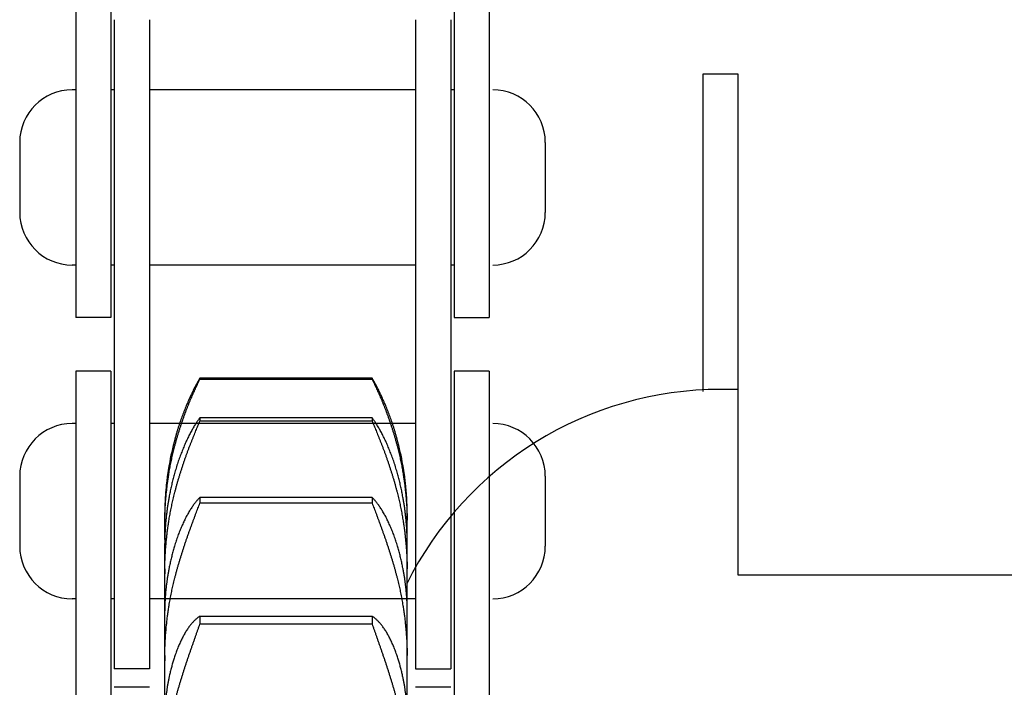
# Model space of a CAD drawing. Units: millimetres. Extents: x 63981 to 303970, y -19131 to 15677.
# Drawn here: x 65971 to 65999, y -6262 to -6243 of the extents above; entities that cross this region are included whole.
import ezdxf

# ---------------------------------------------------------------- set-up
doc = ezdxf.new("R2010")
doc.units = ezdxf.units.MM
doc.header["$LTSCALE"] = 46.255
doc.layers.get('0').update_dxf_attribs({"linetype": 'CONTINUOUS'})
for name, color, linetype in [('FLGU_IB_152_5_4_00_NEW_228', 7, 'CONTINUOUS'), ('FLGU_TSS4004_NEW_VIEW_1225', 7, 'CONTINUOUS'), ('FLGU_TSS4005_01_NEW_VIE232', 7, 'CONTINUOUS'), ('FLGU_TSS4006_21_NEW_VIE282', 7, 'CONTINUOUS'), ('FLGU_TSS4006_21_NEW_VIE298', 7, 'CONTINUOUS'), ('FLGU_TSS4006_21_NEW_VIE299', 7, 'CONTINUOUS'), ('FLGU_TSS4006_21_NEW_VIE300', 7, 'CONTINUOUS'), ('FLGU_TSS4006_22_NEW_VIE293', 7, 'CONTINUOUS'), ('FLGU_TSS4006_22_NEW_VIE294', 7, 'CONTINUOUS'), ('FLGU_TSS4006_23_NEW_VIE295', 7, 'CONTINUOUS'), ('FLGU_TSS4006_23_NEW_VIE301', 7, 'CONTINUOUS')]:
    doc.layers.add(name, color=color, linetype=linetype)

msp = doc.modelspace()

# ---------------------------------------------------------------- linework, layer by layer
for p, q in [((65983.4986, -6251.5988), (65984.4986, -6251.5988)), ((65982.3986, -6261.6238), (65983.3986, -6261.6238))]:
    msp.add_line(p, q)
at = {"layer": 'FLGU_IB_152_5_4_00_NEW_228', "color": 7, "linetype": 'Continuous'}
msp.add_line((65991.5986, -6253.6488), (65991.0986, -6253.6488), dxfattribs=at)
msp.add_arc((65991.0986, -6263.6488), 10, 90, 153.53458, dxfattribs=at)
at = {"layer": 'FLGU_TSS4004_NEW_VIEW_1225', "color": 3, "linetype": 'Continuous'}
for p, q in [((65991.5986, -6244.6488), (65990.5986, -6244.6488)), ((65990.5986, -6244.6488), (65990.5986, -6253.7045)), ((65991.5986, -6258.9535), (65991.5986, -6244.6488)), ((66019.5986, -6258.9535), (65991.5986, -6258.9535))]:
    msp.add_line(p, q, dxfattribs=at)
at = {"layer": 'FLGU_TSS4005_01_NEW_VIE232', "color": 7, "linetype": 'Continuous'}
for p, q in [((65981.1584, -6253.3284), (65976.2389, -6253.3284)), ((65976.2389, -6253.3284), (65976.2389, -6253.3615)), ((65981.1584, -6253.3615), (65976.2389, -6253.3615)), ((65981.1584, -6253.3284), (65981.1584, -6253.3615)), ((65981.1584, -6254.4578), (65976.2389, -6254.4578)), ((65976.2389, -6254.4578), (65976.2389, -6254.5568)), ((65981.1584, -6254.4578), (65981.1584, -6254.5568)), ((65981.1584, -6254.5568), (65976.2389, -6254.5568)), ((65981.1584, -6256.7341), (65976.2389, -6256.7341)), ((65976.2389, -6256.7341), (65976.2389, -6256.8975)), ((65981.1584, -6256.7341), (65981.1584, -6256.8975)), ((65981.1584, -6256.8975), (65976.2389, -6256.8975)), ((65975.2386, -6257.9312), (65975.2386, -6257.231)), ((65982.1586, -6257.9312), (65982.1586, -6257.231)), ((65975.2386, -6266.8394), (65975.2386, -6258.0494)), ((65982.1586, -6266.8394), (65982.1586, -6258.0494)), ((65975.2397, -6259.8587), (65975.2386, -6259.9642)), ((65981.1584, -6260.1251), (65976.2389, -6260.1251)), ((65976.2389, -6260.1251), (65976.2389, -6260.3506)), ((65981.1584, -6260.3506), (65976.2389, -6260.3506)), ((65981.1584, -6260.1251), (65981.1584, -6260.3506))]:
    msp.add_line(p, q, dxfattribs=at)
for centre, radius, start, end in [((65983.5284, -6257.2336), 8.2896, 164.83744, 170.09367), ((65973.8693, -6257.2335), 8.2891, 9.90617, 15.16272), ((65983.4351, -6257.231), 8.1965, 179.09616, 179.99971), ((65973.9448, -6257.2312), 8.2139, 0.59868, 0.90332), ((65973.9598, -6257.231), 8.1988, 0.29755, 0.59868), ((65973.9746, -6257.231), 8.184, 0.00004, 0.29755), ((65984.5895, -6257.5199), 9.3509, 179.15388, 180.00224), ((65972.784, -6257.5201), 9.3746, 359.99884, 0.84505), ((65982.1237, -6258.0497), 6.885, 179.01371, 179.99772), ((65975.244, -6258.05), 6.9146, 0.00438, 0.98419), ((65985.5373, -6258.9126), 10.2986, 179.19382, 180.00446), ((65971.805, -6258.913), 10.3536, 359.99769, 0.80403), ((65976.5962, -6259.9652), 5.5625, 0.01005, 1.09751), ((65986.2303, -6261.3896), 10.9916, 179.2197, 180.00639), ((65971.08, -6261.3901), 11.0786, 359.9967, 0.77721)]:
    msp.add_arc(centre, radius, start, end, dxfattribs=at)
for points, start_tangent, end_tangent in [([(65976.2389, -6253.3284), (65976.212, -6253.3749), (65976.1844, -6253.4238), (65976.1561, -6253.4752), (65976.1272, -6253.529), (65976.0977, -6253.585), (65976.0679, -6253.6434), (65976.0376, -6253.7039), (65976.0071, -6253.7665), (65975.9765, -6253.8312), (65975.9458, -6253.8978), (65975.9151, -6253.9663), (65975.8844, -6254.0366), (65975.854, -6254.1085), (65975.8238, -6254.182), (65975.794, -6254.2569), (65975.7646, -6254.3332), (65975.7356, -6254.4108), (65975.7072, -6254.4895), (65975.6794, -6254.5693), (65975.6522, -6254.65), (65975.6257, -6254.7317), (65975.6, -6254.8141), (65975.575, -6254.8973), (65975.5508, -6254.9811), (65975.5274, -6255.0654)], (-0.0949648, -0.1625251), (-0.0492361, -0.1816826)), ([(65975.5274, -6255.2564), (65975.5508, -6255.1691), (65975.575, -6255.0819), (65975.6, -6254.9951), (65975.6257, -6254.9088), (65975.6522, -6254.8229), (65975.6794, -6254.7377), (65975.7072, -6254.6531), (65975.7356, -6254.5692), (65975.7646, -6254.4863), (65975.794, -6254.4043), (65975.8238, -6254.3234), (65975.854, -6254.2437), (65975.8844, -6254.1653), (65975.9151, -6254.0882), (65975.9458, -6254.0127), (65975.9765, -6253.9388), (65976.0071, -6253.8666), (65976.0376, -6253.7963), (65976.0679, -6253.7278), (65976.0977, -6253.6613), (65976.1272, -6253.5969), (65976.1561, -6253.5347), (65976.1844, -6253.4747), (65976.212, -6253.4169), (65976.2389, -6253.3615)], (0.0513943, 0.1961212), (0.0888622, 0.1822317)), ([(65981.8698, -6255.0654), (65981.8465, -6254.9811), (65981.8223, -6254.8973), (65981.7973, -6254.8141), (65981.7716, -6254.7317), (65981.7451, -6254.65), (65981.7179, -6254.5693), (65981.6901, -6254.4895), (65981.6617, -6254.4108), (65981.6327, -6254.3332), (65981.6033, -6254.2569), (65981.5734, -6254.182), (65981.5433, -6254.1085), (65981.5128, -6254.0366), (65981.4822, -6253.9663), (65981.4515, -6253.8978), (65981.4208, -6253.8312), (65981.3901, -6253.7665), (65981.3596, -6253.7039), (65981.3294, -6253.6434), (65981.2995, -6253.585), (65981.2701, -6253.529), (65981.2412, -6253.4752), (65981.2129, -6253.4238), (65981.1852, -6253.3749), (65981.1584, -6253.3284)], (-0.0492361, 0.1816826), (-0.0949648, 0.1625251)), ([(65981.1584, -6253.3615), (65981.1852, -6253.4169), (65981.2129, -6253.4747), (65981.2412, -6253.5347), (65981.2701, -6253.5969), (65981.2995, -6253.6613), (65981.3294, -6253.7278), (65981.3596, -6253.7963), (65981.3901, -6253.8666), (65981.4208, -6253.9388), (65981.4515, -6254.0127), (65981.4822, -6254.0882), (65981.5128, -6254.1653), (65981.5433, -6254.2437), (65981.5734, -6254.3234), (65981.6033, -6254.4043), (65981.6327, -6254.4863), (65981.6617, -6254.5692), (65981.6901, -6254.6531), (65981.7179, -6254.7377), (65981.7451, -6254.8229), (65981.7716, -6254.9088), (65981.7973, -6254.9951), (65981.8223, -6255.0819), (65981.8465, -6255.1691), (65981.8698, -6255.2564)], (0.0888622, -0.1822317), (0.0513943, -0.1961212)), ([(65976.2389, -6254.4578), (65976.212, -6254.4948), (65976.1844, -6254.5343), (65976.1561, -6254.5763), (65976.1272, -6254.6208), (65976.0977, -6254.6677), (65976.0679, -6254.7171), (65976.0376, -6254.7689), (65976.0071, -6254.8229), (65975.9765, -6254.8792), (65975.9458, -6254.9376), (65975.9151, -6254.9981), (65975.8844, -6255.0606), (65975.854, -6255.125), (65975.8238, -6255.1912), (65975.794, -6255.2591), (65975.7646, -6255.3287), (65975.7356, -6255.3998), (65975.7072, -6255.4723), (65975.6794, -6255.5461), (65975.6522, -6255.6212), (65975.6257, -6255.6975), (65975.6, -6255.7748), (65975.575, -6255.8532), (65975.5508, -6255.9325), (65975.5274, -6256.0126)], (-0.1023663, -0.1380002), (-0.0470511, -0.1652547)), ([(65981.8698, -6256.0126), (65981.8465, -6255.9325), (65981.8223, -6255.8532), (65981.7973, -6255.7748), (65981.7716, -6255.6975), (65981.7451, -6255.6212), (65981.7179, -6255.5461), (65981.6901, -6255.4723), (65981.6617, -6255.3998), (65981.6327, -6255.3287), (65981.6033, -6255.2591), (65981.5734, -6255.1912), (65981.5433, -6255.125), (65981.5128, -6255.0606), (65981.4822, -6254.9981), (65981.4515, -6254.9376), (65981.4208, -6254.8792), (65981.3901, -6254.8229), (65981.3596, -6254.7689), (65981.3294, -6254.7171), (65981.2995, -6254.6677), (65981.2701, -6254.6208), (65981.2412, -6254.5763), (65981.2129, -6254.5343), (65981.1852, -6254.4948), (65981.1584, -6254.4578)], (-0.0470511, 0.1652547), (-0.1023663, 0.1380002)), ([(65975.5274, -6256.583), (65975.5508, -6256.4939), (65975.575, -6256.4046), (65975.6, -6256.3154), (65975.6257, -6256.2263), (65975.6522, -6256.1374), (65975.6794, -6256.0489), (65975.7072, -6255.9606), (65975.7356, -6255.8729), (65975.7646, -6255.7857), (65975.794, -6255.6992), (65975.8238, -6255.6135), (65975.854, -6255.5286), (65975.8844, -6255.4448), (65975.9151, -6255.3621), (65975.9458, -6255.2806), (65975.9765, -6255.2005), (65976.0071, -6255.1218), (65976.0376, -6255.0447), (65976.0679, -6254.9692), (65976.0977, -6254.8956), (65976.1272, -6254.8238), (65976.1561, -6254.7539), (65976.1844, -6254.6861), (65976.212, -6254.6204), (65976.2389, -6254.5568)], (0.0535403, 0.2081876), (0.0838301, 0.1979423)), ([(65981.1584, -6254.5568), (65981.1853, -6254.6204), (65981.2129, -6254.6861), (65981.2412, -6254.7539), (65981.2701, -6254.8238), (65981.2995, -6254.8956), (65981.3294, -6254.9692), (65981.3596, -6255.0447), (65981.3901, -6255.1218), (65981.4208, -6255.2005), (65981.4515, -6255.2806), (65981.4822, -6255.3621), (65981.5128, -6255.4448), (65981.5433, -6255.5286), (65981.5734, -6255.6135), (65981.6033, -6255.6992), (65981.6327, -6255.7857), (65981.6617, -6255.8729), (65981.6901, -6255.9606), (65981.7179, -6256.0489), (65981.7451, -6256.1374), (65981.7716, -6256.2263), (65981.7973, -6256.3154), (65981.8223, -6256.4046), (65981.8465, -6256.4939), (65981.8698, -6256.583)], (0.0838301, -0.1979423), (0.0535403, -0.2081876)), ([(65975.3624, -6256.0239), (65975.39, -6255.869), (65975.4203, -6255.7148), (65975.4533, -6255.5612), (65975.489, -6255.4084), (65975.5274, -6255.2564)], (0.0130756, 0.0774242), (0.0199045, 0.0759559)), ([(65981.8698, -6255.2564), (65981.9082, -6255.4084), (65981.9439, -6255.5612), (65981.977, -6255.7148), (65982.0073, -6255.869), (65982.0348, -6256.0239)], (0.0199045, -0.0759559), (0.0130756, -0.0774242)), ([(65975.3624, -6255.8075), (65975.3424, -6255.9274), (65975.3242, -6256.047), (65975.3078, -6256.166), (65975.2932, -6256.2846), (65975.2805, -6256.4028), (65975.2694, -6256.5205), (65975.2601, -6256.6378), (65975.2525, -6256.7546), (65975.2465, -6256.8709), (65975.2423, -6256.9866), (65975.2397, -6257.1017)], (-0.0223887, -0.1281929), (-0.0020515, -0.1301171)), ([(65982.1576, -6257.1017), (65982.155, -6256.9866), (65982.1507, -6256.8709), (65982.1448, -6256.7546), (65982.1372, -6256.6378), (65982.1279, -6256.5205), (65982.1168, -6256.4028), (65982.104, -6256.2846), (65982.0895, -6256.166), (65982.0731, -6256.047), (65982.0549, -6255.9274), (65982.0348, -6255.8075)], (-0.0020515, 0.1301171), (-0.0223887, 0.1281929)), ([(65975.2397, -6257.3819), (65975.2423, -6257.2594), (65975.2465, -6257.1365), (65975.2525, -6257.0135), (65975.2601, -6256.8903), (65975.2694, -6256.7669), (65975.2805, -6256.6434), (65975.2932, -6256.5198), (65975.3078, -6256.396), (65975.3242, -6256.2721), (65975.3424, -6256.1481), (65975.3624, -6256.0239)], (0.0020182, 0.1364695), (0.022728, 0.1345787)), ([(65975.5274, -6256.0126), (65975.489, -6256.1525), (65975.4533, -6256.2931), (65975.4203, -6256.4345), (65975.39, -6256.5764), (65975.3624, -6256.719)], (-0.0198699, -0.0697877), (-0.0130956, -0.0713698)), ([(65982.0348, -6256.719), (65982.0073, -6256.5764), (65981.977, -6256.4345), (65981.9439, -6256.2931), (65981.9082, -6256.1525), (65981.8698, -6256.0126)], (-0.0130956, 0.0713698), (-0.0198699, 0.0697877)), ([(65982.0348, -6256.0239), (65982.0549, -6256.1481), (65982.0731, -6256.2721), (65982.0895, -6256.396), (65982.104, -6256.5198), (65982.1168, -6256.6434), (65982.1279, -6256.7669), (65982.1372, -6256.8903), (65982.1448, -6257.0135), (65982.1507, -6257.1365), (65982.155, -6257.2594), (65982.1576, -6257.3819)], (0.022728, -0.1345787), (0.0020182, -0.1364695)), ([(65975.3624, -6256.719), (65975.3424, -6256.833), (65975.3242, -6256.9463), (65975.3078, -6257.0588), (65975.2932, -6257.1706), (65975.2805, -6257.2816), (65975.2694, -6257.3919), (65975.2601, -6257.5015), (65975.2525, -6257.6102), (65975.2465, -6257.7181), (65975.2423, -6257.8251), (65975.2397, -6257.9312)], (-0.0220143, -0.1199759), (-0.0020904, -0.121961)), ([(65975.3624, -6257.365), (65975.39, -6257.2072), (65975.4203, -6257.05), (65975.4533, -6256.8936), (65975.489, -6256.7379), (65975.5274, -6256.583)], (0.0130715, 0.0788687), (0.0199117, 0.0774252)), ([(65976.2389, -6256.7341), (65976.212, -6256.7609), (65976.1844, -6256.7904), (65976.1561, -6256.8224), (65976.1272, -6256.8571), (65976.0977, -6256.8943), (65976.0679, -6256.934), (65976.0376, -6256.9762), (65976.0071, -6257.0209), (65975.9765, -6257.068), (65975.9458, -6257.1174), (65975.9151, -6257.169), (65975.8844, -6257.2229), (65975.854, -6257.2789), (65975.8238, -6257.3369), (65975.794, -6257.3969), (65975.7646, -6257.4587), (65975.7356, -6257.5223), (65975.7072, -6257.5876), (65975.6794, -6257.6544), (65975.6522, -6257.7228), (65975.6257, -6257.7927), (65975.6, -6257.8638), (65975.575, -6257.9363), (65975.5508, -6258.01), (65975.5274, -6258.0848)], (-0.110798, -0.1070149), (-0.0448576, -0.1473641)), ([(65981.8698, -6258.0848), (65981.8465, -6258.01), (65981.8223, -6257.9363), (65981.7973, -6257.8638), (65981.7716, -6257.7927), (65981.7451, -6257.7228), (65981.7179, -6257.6544), (65981.6901, -6257.5876), (65981.6617, -6257.5223), (65981.6327, -6257.4587), (65981.6033, -6257.3969), (65981.5734, -6257.3369), (65981.5433, -6257.2789), (65981.5128, -6257.2229), (65981.4822, -6257.169), (65981.4515, -6257.1174), (65981.4208, -6257.068), (65981.3901, -6257.0209), (65981.3596, -6256.9762), (65981.3294, -6256.934), (65981.2995, -6256.8943), (65981.2701, -6256.8571), (65981.2412, -6256.8224), (65981.2129, -6256.7904), (65981.1852, -6256.7609), (65981.1584, -6256.7341)], (-0.0448576, 0.1473641), (-0.110798, 0.1070149)), ([(65981.8698, -6256.583), (65981.9082, -6256.7379), (65981.9439, -6256.8936), (65981.977, -6257.05), (65982.0073, -6257.2072), (65982.0348, -6257.365)], (0.0199117, -0.0774252), (0.0130715, -0.0788687)), ([(65982.1576, -6257.9312), (65982.155, -6257.8251), (65982.1507, -6257.7181), (65982.1448, -6257.6102), (65982.1372, -6257.5015), (65982.1279, -6257.3919), (65982.1168, -6257.2816), (65982.104, -6257.1706), (65982.0895, -6257.0588), (65982.0731, -6256.9463), (65982.0549, -6256.833), (65982.0348, -6256.719)], (-0.0020904, 0.121961), (-0.0220143, 0.1199759)), ([(65975.5274, -6259.0265), (65975.5508, -6258.9368), (65975.575, -6258.8467), (65975.6, -6258.7563), (65975.6257, -6258.6658), (65975.6522, -6258.5751), (65975.6794, -6258.4845), (65975.7072, -6258.3939), (65975.7356, -6258.3034), (65975.7646, -6258.2133), (65975.794, -6258.1234), (65975.8238, -6258.0341), (65975.854, -6257.9453), (65975.8844, -6257.8572), (65975.9151, -6257.77), (65975.9458, -6257.6837), (65975.9765, -6257.5985), (65976.0071, -6257.5144), (65976.0376, -6257.4316), (65976.0679, -6257.3503), (65976.0977, -6257.2704), (65976.1272, -6257.1922), (65976.1561, -6257.1157), (65976.1844, -6257.0411), (65976.212, -6256.9683), (65976.2389, -6256.8975)], (0.055704, 0.2175942), (0.0796004, 0.2100332)), ([(65981.1584, -6256.8975), (65981.1852, -6256.9683), (65981.2129, -6257.0411), (65981.2412, -6257.1157), (65981.2701, -6257.1922), (65981.2995, -6257.2704), (65981.3294, -6257.3503), (65981.3596, -6257.4316), (65981.3901, -6257.5144), (65981.4208, -6257.5985), (65981.4515, -6257.6837), (65981.4822, -6257.77), (65981.5128, -6257.8572), (65981.5433, -6257.9453), (65981.5734, -6258.0341), (65981.6033, -6258.1234), (65981.6327, -6258.2133), (65981.6617, -6258.3034), (65981.6901, -6258.3939), (65981.7179, -6258.4845), (65981.7451, -6258.5751), (65981.7716, -6258.6658), (65981.7973, -6258.7563), (65981.8223, -6258.8467), (65981.8465, -6258.9368), (65981.8698, -6259.0265)], (0.0796004, -0.2100332), (0.055704, -0.2175942)), ([(65975.2397, -6258.7677), (65975.2423, -6258.6395), (65975.2465, -6258.5114), (65975.2525, -6258.3833), (65975.2601, -6258.2554), (65975.2694, -6258.1277), (65975.2805, -6258.0001), (65975.2932, -6257.8728), (65975.3078, -6257.7456), (65975.3242, -6257.6186), (65975.3424, -6257.4917), (65975.3624, -6257.365)], (0.0019887, 0.1409264), (0.0230448, 0.1390437)), ([(65982.0348, -6257.365), (65982.0549, -6257.4917), (65982.0731, -6257.6186), (65982.0895, -6257.7456), (65982.104, -6257.8728), (65982.1168, -6258.0001), (65982.1279, -6258.1277), (65982.1372, -6258.2554), (65982.1448, -6258.3833), (65982.1507, -6258.5114), (65982.155, -6258.6395), (65982.1576, -6258.7677)], (0.0230448, -0.1390437), (0.0019887, -0.1409264)), ([(65975.5274, -6258.0848), (65975.489, -6258.2156), (65975.4533, -6258.3472), (65975.4203, -6258.4793), (65975.39, -6258.6121), (65975.3624, -6258.7454)], (-0.0198381, -0.0651711), (-0.0131141, -0.0668494)), ([(65982.0348, -6258.7454), (65982.0073, -6258.6121), (65981.977, -6258.4793), (65981.9439, -6258.3472), (65981.9082, -6258.2156), (65981.8698, -6258.0848)], (-0.0131141, 0.0668494), (-0.0198381, 0.0651711)), ([(65975.3624, -6258.7454), (65975.3424, -6258.8519), (65975.3242, -6258.9574), (65975.3078, -6259.0618), (65975.2932, -6259.1652), (65975.2805, -6259.2676), (65975.2694, -6259.3689), (65975.2601, -6259.4692), (65975.2525, -6259.5683), (65975.2465, -6259.6663), (65975.2423, -6259.7631), (65975.2397, -6259.8587)], (-0.0215874, -0.1100428), (-0.0021381, -0.1121199)), ([(65982.1576, -6259.8587), (65982.155, -6259.7631), (65982.1507, -6259.6663), (65982.1448, -6259.5683), (65982.1372, -6259.4692), (65982.1279, -6259.3689), (65982.1168, -6259.2676), (65982.104, -6259.1652), (65982.0895, -6259.0618), (65982.0731, -6258.9574), (65982.0549, -6258.8519), (65982.0348, -6258.7454)], (-0.0021381, 0.1121199), (-0.0215874, 0.1100428)), ([(65975.3624, -6259.8121), (65975.39, -6259.6536), (65975.4203, -6259.4957), (65975.4533, -6259.3385), (65975.489, -6259.1821), (65975.5274, -6259.0265)], (0.0130705, 0.0792244), (0.0199134, 0.0777869)), ([(65981.8698, -6259.0265), (65981.9082, -6259.1821), (65981.9439, -6259.3385), (65981.977, -6259.4957), (65982.0073, -6259.6536), (65982.0348, -6259.8121)], (0.0199134, -0.0777869), (0.0130705, -0.0792244)), ([(65975.2397, -6261.2399), (65975.2423, -6261.1078), (65975.2465, -6260.976), (65975.2525, -6260.8448), (65975.2601, -6260.714), (65975.2694, -6260.5837), (65975.2805, -6260.4539), (65975.2932, -6260.3246), (65975.3078, -6260.1958), (65975.3242, -6260.0674), (65975.3424, -6259.9395), (65975.3624, -6259.8121)], (0.0019616, 0.1434238), (0.0233488, 0.1415241)), ([(65982.0348, -6259.8121), (65982.0549, -6259.9395), (65982.0731, -6260.0674), (65982.0895, -6260.1958), (65982.104, -6260.3246), (65982.1168, -6260.4539), (65982.1279, -6260.5837), (65982.1372, -6260.714), (65982.1448, -6260.8448), (65982.1507, -6260.976), (65982.155, -6261.1078), (65982.1576, -6261.2399)], (0.0233488, -0.1415241), (0.0019616, -0.1434238)), ([(65976.2389, -6260.1251), (65976.212, -6260.1415), (65976.1844, -6260.1605), (65976.1561, -6260.1822), (65976.1272, -6260.2064), (65976.0977, -6260.2333), (65976.0679, -6260.2629), (65976.0376, -6260.295), (65976.0071, -6260.3297), (65975.9765, -6260.3669), (65975.9458, -6260.4066), (65975.9151, -6260.4487), (65975.8844, -6260.4932), (65975.854, -6260.5399), (65975.8238, -6260.5889), (65975.794, -6260.6401), (65975.7646, -6260.6933), (65975.7356, -6260.7485), (65975.7072, -6260.8057), (65975.6794, -6260.8646), (65975.6522, -6260.9254), (65975.6257, -6260.9878), (65975.6, -6261.0518), (65975.575, -6261.1174), (65975.5508, -6261.1844), (65975.5274, -6261.2528)], (-0.1178763, -0.0671955), (-0.0427537, -0.1287718)), ([(65975.5274, -6262.5527), (65975.5508, -6262.4636), (65975.575, -6262.3739), (65975.6, -6262.2837), (65975.6257, -6262.1929), (65975.6522, -6262.1018), (65975.6794, -6262.0103), (65975.7072, -6261.9186), (65975.7356, -6261.8268), (65975.7646, -6261.7348), (65975.794, -6261.643), (65975.8238, -6261.5512), (65975.854, -6261.4598), (65975.8844, -6261.3687), (65975.9151, -6261.2782), (65975.9458, -6261.1882), (65975.9765, -6261.0991), (65976.0071, -6261.0108), (65976.0376, -6260.9236), (65976.0678, -6260.8375), (65976.0977, -6260.7526), (65976.1272, -6260.6691), (65976.1561, -6260.587), (65976.1844, -6260.5065), (65976.212, -6260.4277), (65976.2389, -6260.3506)], (0.0579244, 0.2241243), (0.0759564, 0.2186722)), ([(65981.8698, -6261.2528), (65981.8465, -6261.1844), (65981.8223, -6261.1174), (65981.7973, -6261.0518), (65981.7716, -6260.9878), (65981.7451, -6260.9254), (65981.7179, -6260.8646), (65981.6901, -6260.8057), (65981.6617, -6260.7485), (65981.6327, -6260.6933), (65981.6033, -6260.6401), (65981.5734, -6260.5889), (65981.5433, -6260.5399), (65981.5128, -6260.4932), (65981.4822, -6260.4487), (65981.4515, -6260.4066), (65981.4208, -6260.3669), (65981.3901, -6260.3297), (65981.3596, -6260.295), (65981.3294, -6260.2629), (65981.2995, -6260.2333), (65981.2701, -6260.2064), (65981.2412, -6260.1822), (65981.2129, -6260.1605), (65981.1852, -6260.1415), (65981.1584, -6260.1251)], (-0.0427537, 0.1287718), (-0.1178763, 0.0671955)), ([(65981.1584, -6260.3506), (65981.1853, -6260.4277), (65981.2129, -6260.5065), (65981.2412, -6260.587), (65981.2701, -6260.6691), (65981.2996, -6260.7526), (65981.3294, -6260.8375), (65981.3597, -6260.9236), (65981.3901, -6261.0108), (65981.4208, -6261.0991), (65981.4515, -6261.1882), (65981.4822, -6261.2782), (65981.5128, -6261.3687), (65981.5433, -6261.4598), (65981.5734, -6261.5512), (65981.6033, -6261.643), (65981.6327, -6261.7348), (65981.6617, -6261.8268), (65981.6901, -6261.9186), (65981.7179, -6262.0103), (65981.7451, -6262.1018), (65981.7716, -6262.1929), (65981.7973, -6262.2837), (65981.8223, -6262.3739), (65981.8465, -6262.4636), (65981.8698, -6262.5527)], (0.0759564, -0.2186722), (0.0579244, -0.2241243)), ([(65975.5274, -6261.2528), (65975.489, -6261.3727), (65975.4533, -6261.4933), (65975.4203, -6261.6145), (65975.39, -6261.7362), (65975.3624, -6261.8585)], (-0.019791, -0.0596095), (-0.0131416, -0.0614189)), ([(65982.0348, -6261.8585), (65982.0073, -6261.7362), (65981.977, -6261.6145), (65981.9439, -6261.4933), (65981.9082, -6261.3727), (65981.8698, -6261.2528)], (-0.0131416, 0.0614189), (-0.019791, 0.0596095)), ([(65975.3624, -6261.8585), (65975.3424, -6261.9559), (65975.3242, -6262.0521), (65975.3078, -6262.147), (65975.2932, -6262.2406), (65975.2805, -6262.3328), (65975.2694, -6262.4237), (65975.2601, -6262.5133), (65975.2525, -6262.6015), (65975.2465, -6262.6882), (65975.2423, -6262.7735), (65975.2397, -6262.8571)], (-0.0210827, -0.0985324), (-0.0021996, -0.1007387)), ([(65982.1576, -6262.8571), (65982.155, -6262.7735), (65982.1507, -6262.6882), (65982.1448, -6262.6015), (65982.1372, -6262.5133), (65982.1279, -6262.4237), (65982.1168, -6262.3328), (65982.104, -6262.2406), (65982.0895, -6262.147), (65982.0731, -6262.0521), (65982.0549, -6261.9559), (65982.0348, -6261.8585)], (-0.0021996, 0.1007387), (-0.0210827, 0.0985324))]:
    msp.add_spline(points, degree=3, dxfattribs=dict(at, start_tangent=start_tangent, end_tangent=end_tangent))
at = {"layer": 'FLGU_TSS4006_21_NEW_VIE282', "color": 7, "linetype": 'Continuous'}
for p, q in [((65973.7986, -6243.0988), (65973.7986, -6261.6238)), ((65974.7986, -6243.0988), (65974.7986, -6261.6238)), ((65974.7986, -6261.6238), (65973.7986, -6261.6238)), ((65974.7986, -6262.1488), (65973.7986, -6262.1488))]:
    msp.add_line(p, q, dxfattribs=at)
at = {"layer": 'FLGU_TSS4006_21_NEW_VIE298', "color": 7, "linetype": 'Continuous'}
for p, q in [((65982.3986, -6243.0988), (65982.3986, -6258.6597)), ((65983.3986, -6243.0988), (65983.3986, -6258.5309)), ((65983.3986, -6262.1488), (65982.3986, -6262.1488))]:
    msp.add_line(p, q, dxfattribs=at)
at = {"layer": 'FLGU_TSS4006_21_NEW_VIE299', "color": 7, "linetype": 'Continuous'}
for p, q in [((65973.7986, -6243.0988), (65973.7986, -6258.5142)), ((65974.7986, -6262.1488), (65973.7986, -6262.1488))]:
    msp.add_line(p, q, dxfattribs=at)
at = {"layer": 'FLGU_TSS4006_21_NEW_VIE300', "color": 7, "linetype": 'Continuous'}
for p, q in [((65982.3986, -6243.0988), (65982.3986, -6261.6238)), ((65983.3986, -6243.0988), (65983.3986, -6261.6238)), ((65983.3986, -6262.1488), (65982.3986, -6262.1488))]:
    msp.add_line(p, q, dxfattribs=at)
at = {"layer": 'FLGU_TSS4006_22_NEW_VIE293', "color": 7, "linetype": 'Continuous'}
for p, q in [((65972.6986, -6234.0738), (65972.6986, -6251.5988)), ((65973.6986, -6234.0738), (65973.6986, -6251.5988)), ((65973.6986, -6251.5988), (65972.6986, -6251.5988)), ((65973.6986, -6253.1238), (65972.6986, -6253.1238)), ((65972.6986, -6253.1238), (65972.6986, -6270.6488)), ((65973.6986, -6253.1238), (65973.6986, -6270.6488))]:
    msp.add_line(p, q, dxfattribs=at)
at = {"layer": 'FLGU_TSS4006_22_NEW_VIE294', "color": 7, "linetype": 'Continuous'}
for p, q in [((65983.4986, -6234.0738), (65983.4986, -6251.5988)), ((65984.4986, -6234.0738), (65984.4986, -6251.5988)), ((65984.4986, -6253.1238), (65983.4986, -6253.1238)), ((65983.4986, -6253.1238), (65983.4986, -6270.6488)), ((65984.4986, -6253.1238), (65984.4986, -6270.6488))]:
    msp.add_line(p, q, dxfattribs=at)
at = {"layer": 'FLGU_TSS4006_23_NEW_VIE295', "color": 7, "linetype": 'Continuous'}
for p, q in [((65972.6986, -6245.0988), (65972.5986, -6245.0988)), ((65973.7986, -6245.0988), (65973.6986, -6245.0988)), ((65982.3986, -6245.0988), (65974.7986, -6245.0988)), ((65983.4986, -6245.0988), (65983.3986, -6245.0988)), ((65971.0986, -6246.5988), (65971.0986, -6248.5988)), ((65986.0986, -6246.5988), (65986.0986, -6248.5988)), ((65972.6986, -6250.0988), (65972.5986, -6250.0988)), ((65973.7986, -6250.0988), (65973.6986, -6250.0988)), ((65982.3986, -6250.0988), (65974.7986, -6250.0988)), ((65983.4986, -6250.0988), (65983.3986, -6250.0988))]:
    msp.add_line(p, q, dxfattribs=at)
for centre, start, end in [((65972.5986, -6246.5988), 90, 180), ((65984.5986, -6246.5988), 0, 90), ((65972.5986, -6248.5988), 180, 270), ((65984.5986, -6248.5988), 270, 0)]:
    msp.add_arc(centre, 1.5, start, end, dxfattribs=at)
at = {"layer": 'FLGU_TSS4006_23_NEW_VIE301', "color": 7, "linetype": 'Continuous'}
for p, q in [((65972.6986, -6254.6238), (65972.5986, -6254.6238)), ((65973.7986, -6254.6238), (65973.6986, -6254.6238)), ((65982.3986, -6254.6238), (65974.7986, -6254.6238)), ((65982.3986, -6254.6238), (65981.8881, -6254.6238)), ((65971.0986, -6256.1238), (65971.0986, -6258.1238)), ((65986.0986, -6256.1238), (65986.0986, -6258.1238)), ((65972.6986, -6259.6238), (65972.5986, -6259.6238)), ((65973.7986, -6259.6238), (65973.6986, -6259.6238)), ((65982.3986, -6259.6238), (65974.7986, -6259.6238))]:
    msp.add_line(p, q, dxfattribs=at)
for centre, start, end in [((65972.5986, -6256.1238), 90, 180), ((65984.5986, -6256.1238), 0, 90), ((65972.5986, -6258.1238), 180, 270), ((65984.5986, -6258.1238), 270, 0)]:
    msp.add_arc(centre, 1.5, start, end, dxfattribs=at)

doc.saveas('drawing.dxf')
